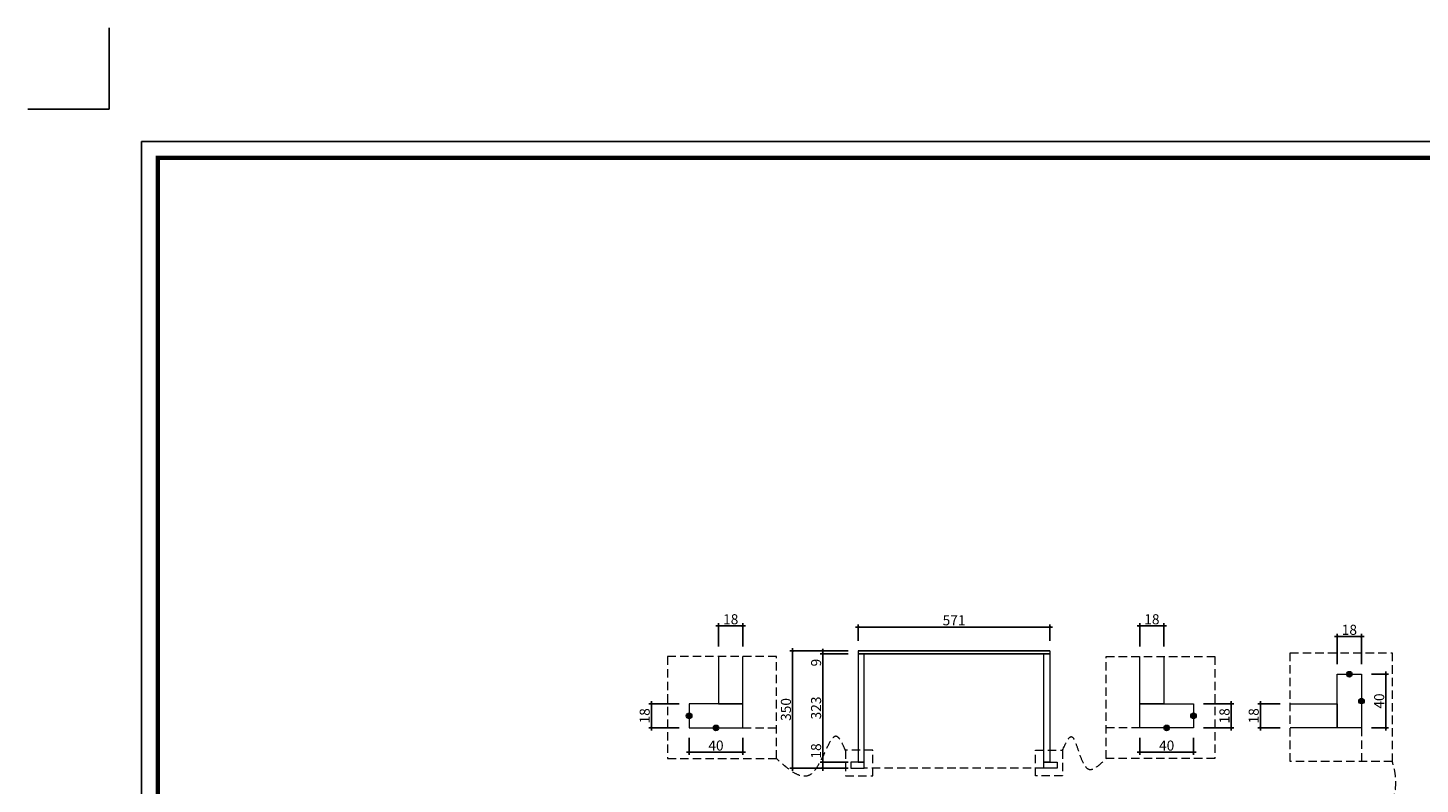
# Model space of a CAD drawing. Units: inches. Extents: x 386875 to 394144, y 152431 to 157714.
# Drawn here: x 386875 to 391025, y 155458 to 157714 of the extents above; entities that cross this region are included whole.
import ezdxf

# ---------------------------------------------------------------- set-up
doc = ezdxf.new("R2010")
doc.units = ezdxf.units.IN
doc.linetypes.add('DASHED2', pattern=[0.375, 0.25, -0.125])
for name, color, linetype in [('0-图框', 8, 'Continuous'), ('L1', 7, 'Continuous'), ('PH-1E7', 7, 'Continuous')]:
    doc.layers.add(name, color=color, linetype=linetype)
doc.layers.add('轮廓线', color=7, linetype='Continuous', lineweight=20)
doc.styles.add('ROMANS', font='romand.shx')
doc.styles.add('t30', font='msyh.ttf', dxfattribs={"height": 30})
doc.dimstyles.new('t30', dxfattribs={"dimtxt": 30, "dimasz": 6, "dimexe": 8, "dimexo": 30, "dimgap": 5, "dimtad": 1, "dimdec": 1, "dimdsep": 46, "dimtxsty": 't30', "dimblk": 'ARCHTICK', "dimcen": 0.09, "dimdle": 8, "dimadec": 0, "dimazin": 0, "dimtfac": 1, "dimtdec": 1, "dimtofl": 0, "dimtmove": 0, "dimatfit": 3, "dimldrblk": 'OPEN90', "dimfxl": 1, "dimtolj": 1, "dimtzin": 0, "dimarcsym": 0})

# ---------------------------------------------------------------- blocks, each defined once
blk = doc.blocks.new('_ArchTick')
at = {"color": 0, "linetype": 'ByBlock', "const_width": 0.15}
blk.add_lwpolyline([(-0.5, -0.5), (0.5, 0.5)], dxfattribs=at)
blk = doc.blocks.new('*D24')
at = {"layer": 'Defpoints', "color": 0, "transparency": 16777216}
for p in [(389244.2, 155523.8), (389350, 155523.8), (389350, 155505.8)]:
    blk.add_point(p, dxfattribs=at)
at = {"layer": '轮廓线', "color": 0, "lineweight": -2, "transparency": 16777216}
for p, q in [((389244.2, 155523.8), (389244.2, 155584.1)), ((389320, 155523.8), (389236.2, 155523.8)), ((389244.2, 155497.8), (389244.2, 155523.8)), ((389320, 155505.8), (389236.2, 155505.8))]:
    blk.add_line(p, q, dxfattribs=at)
at = {"layer": '轮廓线', "color": 0, "lineweight": -2, "transparency": 16777216, "xscale": 6, "yscale": 6, "zscale": 6}
for p, rotation in [((389244.2, 155523.8), 90), ((389244.2, 155505.8), 270)]:
    blk.add_blockref('_ArchTick', p, dxfattribs=dict(at, rotation=rotation))
at = {"layer": '轮廓线', "color": 0, "transparency": 16777216, "insert": (389224.2, 155557), "char_height": 30, "attachment_point": 5, "rotation": 90, "style": 'ROMANS'}
blk.add_mtext('\\A1;18', dxfattribs=at)
blk = doc.blocks.new('_Open90')
at = {"color": 0, "linetype": 'ByBlock', "lineweight": -2}
for p, q in [((0, 0), (-1, 0)), ((-0.5, 0.5), (0, 0)), ((0, 0), (-0.5, -0.5))]:
    blk.add_line(p, q, dxfattribs=at)
blk = doc.blocks.new('*D25')
at = {"layer": 'Defpoints', "color": 0, "transparency": 16777216}
for p in [(389244.2, 155846.8), (389350, 155846.8), (389350, 155523.8)]:
    blk.add_point(p, dxfattribs=at)
at = {"layer": '轮廓线', "color": 0, "lineweight": -2, "transparency": 16777216}
for p, q in [((389320, 155846.8), (389236.2, 155846.8)), ((389244.2, 155515.8), (389244.2, 155854.8)), ((389320, 155523.8), (389236.2, 155523.8))]:
    blk.add_line(p, q, dxfattribs=at)
at = {"layer": '轮廓线', "color": 0, "lineweight": -2, "transparency": 16777216, "xscale": 6, "yscale": 6, "zscale": 6}
for p, rotation in [((389244.2, 155846.8), 90), ((389244.2, 155523.8), 270)]:
    blk.add_blockref('_ArchTick', p, dxfattribs=dict(at, rotation=rotation))
at = {"layer": '轮廓线', "color": 0, "transparency": 16777216, "insert": (389224.2, 155685.3), "char_height": 30, "attachment_point": 5, "rotation": 90, "style": 'ROMANS'}
blk.add_mtext('\\A1;323', dxfattribs=at)
blk = doc.blocks.new('*D26')
at = {"layer": 'Defpoints', "color": 0, "transparency": 16777216}
for p in [(389244.2, 155855.8), (389350, 155855.8), (389350, 155846.8)]:
    blk.add_point(p, dxfattribs=at)
at = {"layer": '轮廓线', "color": 0, "lineweight": -2, "transparency": 16777216}
for p, q in [((389320, 155855.8), (389236.2, 155855.8)), ((389320, 155846.8), (389236.2, 155846.8)), ((389244.2, 155855.8), (389244.2, 155861.8)), ((389244.2, 155846.8), (389244.2, 155806.2))]:
    blk.add_line(p, q, dxfattribs=at)
at = {"layer": '轮廓线', "color": 0, "lineweight": -2, "transparency": 16777216, "xscale": 6, "yscale": 6, "zscale": 6}
for p, rotation in [((389244.2, 155855.8), 270), ((389244.2, 155846.8), 90)]:
    blk.add_blockref('_ArchTick', p, dxfattribs=dict(at, rotation=rotation))
at = {"layer": '轮廓线', "color": 0, "transparency": 16777216, "insert": (389224.2, 155820.5), "char_height": 30, "attachment_point": 5, "rotation": 90, "style": 'ROMANS'}
blk.add_mtext('\\A1;9', dxfattribs=at)
blk = doc.blocks.new('*D27')
at = {"layer": 'Defpoints', "color": 0, "transparency": 16777216}
for p in [(389154.4, 155855.8), (389350, 155855.8), (389348, 155505.8)]:
    blk.add_point(p, dxfattribs=at)
at = {"layer": '轮廓线', "color": 0, "lineweight": -2, "transparency": 16777216}
for p, q in [((389320, 155855.8), (389146.4, 155855.8)), ((389154.4, 155497.8), (389154.4, 155863.8)), ((389318, 155505.8), (389146.4, 155505.8))]:
    blk.add_line(p, q, dxfattribs=at)
at = {"layer": '轮廓线', "color": 0, "lineweight": -2, "transparency": 16777216, "xscale": 6, "yscale": 6, "zscale": 6}
for p, rotation in [((389154.4, 155855.8), 90), ((389154.4, 155505.8), 270)]:
    blk.add_blockref('_ArchTick', p, dxfattribs=dict(at, rotation=rotation))
at = {"layer": '轮廓线', "color": 0, "transparency": 16777216, "insert": (389134.4, 155680.8), "char_height": 30, "attachment_point": 5, "rotation": 90, "style": 'ROMANS'}
blk.add_mtext('\\A1;350', dxfattribs=at)
blk = doc.blocks.new('*D33')
at = {"layer": 'Defpoints', "color": 0, "transparency": 16777216}
for p in [(390189.3, 155625.9), (390349.3, 155625.9), (390349.3, 155553.2)]:
    blk.add_point(p, dxfattribs=at)
at = {"layer": '轮廓线', "color": 0, "lineweight": -2, "transparency": 16777216}
for p, q in [((390189.3, 155595.9), (390189.3, 155545.2)), ((390349.3, 155595.9), (390349.3, 155545.2)), ((390181.3, 155553.2), (390357.3, 155553.2))]:
    blk.add_line(p, q, dxfattribs=at)
at = {"layer": '轮廓线', "color": 0, "lineweight": -2, "transparency": 16777216, "xscale": 6, "yscale": 6, "zscale": 6, "rotation": 180}
blk.add_blockref('_ArchTick', (390189.3, 155553.2), dxfattribs=at)
at = {"layer": '轮廓线', "color": 0, "lineweight": -2, "transparency": 16777216, "xscale": 6, "yscale": 6, "zscale": 6}
blk.add_blockref('_ArchTick', (390349.3, 155553.2), dxfattribs=at)
at = {"layer": '轮廓线', "color": 0, "transparency": 16777216, "insert": (390269.3, 155573.2), "char_height": 30, "attachment_point": 5, "style": 'ROMANS'}
blk.add_mtext('\\A1;40', dxfattribs=at)
blk = doc.blocks.new('*D34')
at = {"layer": 'Defpoints', "color": 0, "transparency": 16777216}
for p in [(390349.3, 155697.9), (390461.7, 155697.9), (390349.3, 155625.9)]:
    blk.add_point(p, dxfattribs=at)
at = {"layer": '轮廓线', "color": 0, "lineweight": -2, "transparency": 16777216}
for p, q in [((390379.3, 155697.9), (390469.7, 155697.9)), ((390461.7, 155617.9), (390461.7, 155705.9)), ((390379.3, 155625.9), (390469.7, 155625.9))]:
    blk.add_line(p, q, dxfattribs=at)
at = {"layer": '轮廓线', "color": 0, "lineweight": -2, "transparency": 16777216, "xscale": 6, "yscale": 6, "zscale": 6}
for p, rotation in [((390461.7, 155697.9), 90), ((390461.7, 155625.9), 270)]:
    blk.add_blockref('_ArchTick', p, dxfattribs=dict(at, rotation=rotation))
at = {"layer": '轮廓线', "color": 0, "transparency": 16777216, "insert": (390441.7, 155661.9), "char_height": 30, "attachment_point": 5, "rotation": 90, "style": 'ROMANS'}
blk.add_mtext('\\A1;18', dxfattribs=at)
blk = doc.blocks.new('*D35')
at = {"layer": 'Defpoints', "color": 0, "transparency": 16777216}
for p in [(390261.3, 155929.8), (390189.3, 155838.5), (390261.3, 155838.5)]:
    blk.add_point(p, dxfattribs=at)
at = {"layer": '轮廓线', "color": 0, "lineweight": -2, "transparency": 16777216}
for p, q in [((390181.3, 155929.8), (390269.3, 155929.8)), ((390189.3, 155868.5), (390189.3, 155937.8)), ((390261.3, 155868.5), (390261.3, 155937.8))]:
    blk.add_line(p, q, dxfattribs=at)
at = {"layer": '轮廓线', "color": 0, "lineweight": -2, "transparency": 16777216, "xscale": 6, "yscale": 6, "zscale": 6, "rotation": 180}
blk.add_blockref('_ArchTick', (390189.3, 155929.8), dxfattribs=at)
at = {"layer": '轮廓线', "color": 0, "lineweight": -2, "transparency": 16777216, "xscale": 6, "yscale": 6, "zscale": 6}
blk.add_blockref('_ArchTick', (390261.3, 155929.8), dxfattribs=at)
at = {"layer": '轮廓线', "color": 0, "transparency": 16777216, "insert": (390225.3, 155949.8), "char_height": 30, "attachment_point": 5, "style": 'ROMANS'}
blk.add_mtext('\\A1;18', dxfattribs=at)
blk = doc.blocks.new('*D36')
at = {"layer": 'Defpoints', "color": 0, "transparency": 16777216}
for p in [(390850, 155785.9), (390922.8, 155785.9), (390850, 155625.9)]:
    blk.add_point(p, dxfattribs=at)
at = {"layer": '轮廓线', "color": 0, "lineweight": -2, "transparency": 16777216}
for p, q in [((390880, 155785.9), (390930.8, 155785.9)), ((390922.8, 155617.9), (390922.8, 155793.9)), ((390880, 155625.9), (390930.8, 155625.9))]:
    blk.add_line(p, q, dxfattribs=at)
at = {"layer": '轮廓线', "color": 0, "lineweight": -2, "transparency": 16777216, "xscale": 6, "yscale": 6, "zscale": 6}
for p, rotation in [((390922.8, 155785.9), 90), ((390922.8, 155625.9), 270)]:
    blk.add_blockref('_ArchTick', p, dxfattribs=dict(at, rotation=rotation))
at = {"layer": '轮廓线', "color": 0, "transparency": 16777216, "insert": (390902.8, 155705.9), "char_height": 30, "attachment_point": 5, "rotation": 90, "style": 'ROMANS'}
blk.add_mtext('\\A1;40', dxfattribs=at)
blk = doc.blocks.new('*D37')
at = {"layer": 'Defpoints', "color": 0, "transparency": 16777216}
for p in [(390778, 155898.4), (390778, 155785.9), (390850, 155785.9)]:
    blk.add_point(p, dxfattribs=at)
at = {"layer": '轮廓线', "color": 0, "lineweight": -2, "transparency": 16777216}
for p, q in [((390858, 155898.4), (390770, 155898.4)), ((390778, 155815.9), (390778, 155906.4)), ((390850, 155815.9), (390850, 155906.4))]:
    blk.add_line(p, q, dxfattribs=at)
at = {"layer": '轮廓线', "color": 0, "lineweight": -2, "transparency": 16777216, "xscale": 6, "yscale": 6, "zscale": 6, "rotation": 180}
blk.add_blockref('_ArchTick', (390778, 155898.4), dxfattribs=at)
at = {"layer": '轮廓线', "color": 0, "lineweight": -2, "transparency": 16777216, "xscale": 6, "yscale": 6, "zscale": 6}
blk.add_blockref('_ArchTick', (390850, 155898.4), dxfattribs=at)
at = {"layer": '轮廓线', "color": 0, "transparency": 16777216, "insert": (390814, 155918.4), "char_height": 30, "attachment_point": 5, "style": 'ROMANS'}
blk.add_mtext('\\A1;18', dxfattribs=at)
blk = doc.blocks.new('*D38')
at = {"layer": 'Defpoints', "color": 0, "transparency": 16777216}
for p in [(390548.8, 155697.9), (390637.5, 155697.9), (390637.5, 155625.9)]:
    blk.add_point(p, dxfattribs=at)
at = {"layer": '轮廓线', "color": 0, "lineweight": -2, "transparency": 16777216}
for p, q in [((390607.5, 155697.9), (390540.8, 155697.9)), ((390548.8, 155617.9), (390548.8, 155705.9)), ((390607.5, 155625.9), (390540.8, 155625.9))]:
    blk.add_line(p, q, dxfattribs=at)
at = {"layer": '轮廓线', "color": 0, "lineweight": -2, "transparency": 16777216, "xscale": 6, "yscale": 6, "zscale": 6}
for p, rotation in [((390548.8, 155697.9), 90), ((390548.8, 155625.9), 270)]:
    blk.add_blockref('_ArchTick', p, dxfattribs=dict(at, rotation=rotation))
at = {"layer": '轮廓线', "color": 0, "transparency": 16777216, "insert": (390528.8, 155661.9), "char_height": 30, "attachment_point": 5, "rotation": 90, "style": 'ROMANS'}
blk.add_mtext('\\A1;18', dxfattribs=at)
blk = doc.blocks.new('*D39')
at = {"layer": 'Defpoints', "color": 0, "transparency": 16777216}
for p in [(388845.8, 155625.9), (389005.8, 155625.9), (388845.8, 155553.2)]:
    blk.add_point(p, dxfattribs=at)
at = {"layer": '轮廓线', "color": 0, "lineweight": -2, "transparency": 16777216}
for p, q in [((388845.8, 155595.9), (388845.8, 155545.2)), ((389005.8, 155595.9), (389005.8, 155545.2)), ((389013.8, 155553.2), (388837.8, 155553.2))]:
    blk.add_line(p, q, dxfattribs=at)
at = {"layer": '轮廓线', "color": 0, "lineweight": -2, "transparency": 16777216, "xscale": 6, "yscale": 6, "zscale": 6, "rotation": 180}
blk.add_blockref('_ArchTick', (388845.8, 155553.2), dxfattribs=at)
at = {"layer": '轮廓线', "color": 0, "lineweight": -2, "transparency": 16777216, "xscale": 6, "yscale": 6, "zscale": 6}
blk.add_blockref('_ArchTick', (389005.8, 155553.2), dxfattribs=at)
at = {"layer": '轮廓线', "color": 0, "transparency": 16777216, "insert": (388925.8, 155573.2), "char_height": 30, "attachment_point": 5, "style": 'ROMANS'}
blk.add_mtext('\\A1;40', dxfattribs=at)
blk = doc.blocks.new('*D40')
at = {"layer": 'Defpoints', "color": 0, "transparency": 16777216}
for p in [(388733.3, 155697.9), (388845.8, 155697.9), (388845.8, 155625.9)]:
    blk.add_point(p, dxfattribs=at)
at = {"layer": '轮廓线', "color": 0, "lineweight": -2, "transparency": 16777216}
for p, q in [((388815.8, 155697.9), (388725.3, 155697.9)), ((388733.3, 155617.9), (388733.3, 155705.9)), ((388815.8, 155625.9), (388725.3, 155625.9))]:
    blk.add_line(p, q, dxfattribs=at)
at = {"layer": '轮廓线', "color": 0, "lineweight": -2, "transparency": 16777216, "xscale": 6, "yscale": 6, "zscale": 6}
for p, rotation in [((388733.3, 155697.9), 90), ((388733.3, 155625.9), 270)]:
    blk.add_blockref('_ArchTick', p, dxfattribs=dict(at, rotation=rotation))
at = {"layer": '轮廓线', "color": 0, "transparency": 16777216, "insert": (388713.3, 155661.9), "char_height": 30, "attachment_point": 5, "rotation": 90, "style": 'ROMANS'}
blk.add_mtext('\\A1;18', dxfattribs=at)
blk = doc.blocks.new('*D41')
at = {"layer": 'Defpoints', "color": 0, "transparency": 16777216}
for p in [(388933.8, 155929.8), (388933.8, 155838.5), (389005.8, 155838.5)]:
    blk.add_point(p, dxfattribs=at)
at = {"layer": '轮廓线', "color": 0, "lineweight": -2, "transparency": 16777216}
for p, q in [((389013.8, 155929.8), (388925.8, 155929.8)), ((388933.8, 155868.5), (388933.8, 155937.8)), ((389005.8, 155868.5), (389005.8, 155937.8))]:
    blk.add_line(p, q, dxfattribs=at)
at = {"layer": '轮廓线', "color": 0, "lineweight": -2, "transparency": 16777216, "xscale": 6, "yscale": 6, "zscale": 6, "rotation": 180}
blk.add_blockref('_ArchTick', (388933.8, 155929.8), dxfattribs=at)
at = {"layer": '轮廓线', "color": 0, "lineweight": -2, "transparency": 16777216, "xscale": 6, "yscale": 6, "zscale": 6}
blk.add_blockref('_ArchTick', (389005.8, 155929.8), dxfattribs=at)
at = {"layer": '轮廓线', "color": 0, "transparency": 16777216, "insert": (388969.8, 155949.8), "char_height": 30, "attachment_point": 5, "style": 'ROMANS'}
blk.add_mtext('\\A1;18', dxfattribs=at)
blk = doc.blocks.new('*D42')
at = {"layer": 'Defpoints', "color": 0, "transparency": 16777216}
for p in [(389921, 155926.7), (389350, 155855.8), (389921, 155855.8)]:
    blk.add_point(p, dxfattribs=at)
at = {"layer": '轮廓线', "color": 0, "lineweight": -2, "transparency": 16777216}
for p, q in [((389350, 155885.8), (389350, 155934.7)), ((389921, 155885.8), (389921, 155934.7)), ((389342, 155926.7), (389929, 155926.7))]:
    blk.add_line(p, q, dxfattribs=at)
at = {"layer": '轮廓线', "color": 0, "lineweight": -2, "transparency": 16777216, "xscale": 6, "yscale": 6, "zscale": 6, "rotation": 180}
blk.add_blockref('_ArchTick', (389350, 155926.7), dxfattribs=at)
at = {"layer": '轮廓线', "color": 0, "lineweight": -2, "transparency": 16777216, "xscale": 6, "yscale": 6, "zscale": 6}
blk.add_blockref('_ArchTick', (389921, 155926.7), dxfattribs=at)
at = {"layer": '轮廓线', "color": 0, "transparency": 16777216, "insert": (389635.5, 155946.7), "char_height": 30, "attachment_point": 5, "style": 'ROMANS'}
blk.add_mtext('\\A1;571', dxfattribs=at)
blk = doc.blocks.new('336')
at = {"layer": '0-图框', "color": 1}
blk.add_lwpolyline([(215036.8, -221324), (215281.7, -221324), (215281.7, -221079.1)], dxfattribs=at)
blk.add_lwpolyline([(215379.7, -226075.4), (222041.5, -226075.4), (222041.5, -221421.9), (215379.7, -221421.9)], close=True, dxfattribs=at)
at = {"layer": '0-图框', "color": 8, "const_width": 13.1}
blk.add_lwpolyline([(215428.7, -226026.4), (221992.5, -226026.4), (221992.5, -221470.9), (215428.7, -221470.9)], close=True, dxfattribs=at)

msp = doc.modelspace()

# ---------------------------------------------------------------- hatches: boundary and pattern name
at = {"layer": '轮廓线'}
h = msp.add_hatch(color=256, dxfattribs=at)
h.paths.add_polyline_path([(390814.05, 155794.25), (390814.05, 155777.58, -0.4142136), (390805.72, 155785.91, -0.4142136)])
h.paths.add_polyline_path([(390814.05, 155794.25, -0.4142136), (390822.38, 155785.91, -0.4142136), (390814.05, 155777.58)])
h = msp.add_hatch(color=256, dxfattribs=at)
h.paths.add_polyline_path([(390850.05, 155714.25), (390850.05, 155697.58, -0.4142136), (390841.72, 155705.91, -0.4142136)])
h.paths.add_polyline_path([(390850.05, 155714.25, -0.4142136), (390858.38, 155705.91, -0.4142136), (390850.05, 155697.58)])
h = msp.add_hatch(color=256, dxfattribs=at)
h.paths.add_polyline_path([(388845.8, 155670.25), (388845.8, 155653.58, -0.4142136), (388837.46, 155661.91, -0.4142136)])
h.paths.add_polyline_path([(388845.8, 155670.25, -0.4142136), (388854.13, 155661.91, -0.4142136), (388845.8, 155653.58)])
h = msp.add_hatch(color=256, dxfattribs=at)
h.paths.add_polyline_path([(390349.25, 155670.25), (390349.25, 155653.58, -0.4142136), (390340.92, 155661.91, -0.4142136)])
h.paths.add_polyline_path([(390349.25, 155670.25, -0.4142136), (390357.59, 155661.91, -0.4142136), (390349.25, 155653.58)])
h = msp.add_hatch(color=256, dxfattribs=at)
h.paths.add_polyline_path([(388925.8, 155634.25), (388925.8, 155617.58, -0.4142136), (388917.46, 155625.91, -0.4142136)])
h.paths.add_polyline_path([(388925.8, 155634.25, -0.4142136), (388934.13, 155625.91, -0.4142136), (388925.8, 155617.58)])
h = msp.add_hatch(color=256, dxfattribs=at)
h.paths.add_polyline_path([(390269.25, 155634.25), (390269.25, 155617.58, -0.4142136), (390260.92, 155625.91, -0.4142136)])
h.paths.add_polyline_path([(390269.25, 155634.25, -0.4142136), (390277.59, 155625.91, -0.4142136), (390269.25, 155617.58)])

# ---------------------------------------------------------------- linework, layer by layer
at = {"layer": 'L1', "color": 0}
for p, q in [((389349.99, 155855.82), (389920.99, 155855.82)), ((389349.99, 155846.82), (389920.99, 155846.82))]:
    msp.add_line(p, q, dxfattribs=at)
at = {"layer": '轮廓线'}
for p, q in [((389349.99, 155855.82), (389349.99, 155846.82)), ((389920.99, 155855.82), (389920.99, 155846.82))]:
    msp.add_line(p, q, dxfattribs=at)
at = {"layer": '轮廓线', "color": 250, "linetype": 'DASHED2', "ltscale": 100}
for p, q in [((389005.8, 155625.91), (389106.38, 155625.91)), ((390189.25, 155625.91), (390088.67, 155625.91)), ((390850.05, 155625.91), (390850.05, 155525.33)), ((389902.99, 155505.82), (389367.99, 155505.82))]:
    msp.add_line(p, q, dxfattribs=at)
at = {"layer": '轮廓线'}
for points in [[(389349.99, 155523.82), (389367.99, 155523.82), (389367.99, 155846.82), (389349.99, 155846.82)], [(389920.99, 155523.82), (389902.99, 155523.82), (389902.99, 155846.82), (389920.99, 155846.82)], [(390778.05, 155625.91), (390778.05, 155785.91), (390850.05, 155785.91), (390850.05, 155625.91)], [(389005.8, 155697.91), (388845.8, 155697.91), (388845.8, 155625.91), (389005.8, 155625.91)], [(390189.25, 155697.91), (390349.25, 155697.91), (390349.25, 155625.91), (390189.25, 155625.91)], [(389367.99, 155523.82), (389327.99, 155523.82), (389327.99, 155505.82), (389367.99, 155505.82)], [(389902.99, 155523.82), (389942.99, 155523.82), (389942.99, 155505.82), (389902.99, 155505.82)]]:
    msp.add_lwpolyline(points, close=True, dxfattribs=at)
at = {"layer": '轮廓线', "color": 250, "linetype": 'DASHED2', "ltscale": 100}
for points in [[(390637.47, 155525.33), (390637.47, 155849.94), (390941.84, 155849.94), (390941.84, 155525.33)], [(389106.38, 155838.5), (388781.77, 155838.5), (388781.77, 155534.12), (389106.38, 155534.12)], [(390088.67, 155838.5), (390413.28, 155838.5), (390413.28, 155534.12), (390088.67, 155534.12)], [(389393.13, 155558.96), (389311.98, 155558.96), (389311.98, 155482.87), (389393.13, 155482.87)], [(389877.84, 155558.96), (389958.99, 155558.96), (389958.99, 155482.87), (389877.84, 155482.87)]]:
    msp.add_lwpolyline(points, close=True, dxfattribs=at)
at = {"layer": '轮廓线'}
for points in [[(388933.8, 155838.5), (388933.8, 155697.91), (389005.8, 155697.91), (389005.8, 155838.5)], [(390261.25, 155838.5), (390261.25, 155697.91), (390189.25, 155697.91), (390189.25, 155838.5)], [(390637.47, 155697.91), (390778.05, 155697.91), (390778.05, 155625.91), (390637.47, 155625.91)]]:
    msp.add_lwpolyline(points, dxfattribs=at)
for centre in [(390814.05, 155785.91), (390850.05, 155705.91), (388845.8, 155661.91), (390349.25, 155661.91), (388925.8, 155625.91), (390269.25, 155625.91)]:
    msp.add_circle(centre, 8.33, dxfattribs=at)
at = {"layer": '轮廓线', "color": 250, "linetype": 'DASHED2', "ltscale": 100}
msp.add_arc((390766.73, 155464.06), 185.52, 295.14421, 19.28563, dxfattribs=at)
for points in [[(389311.98, 155558.96), (389287.51, 155599.67), (389207.73, 155486.96), (389106.38, 155534.12)], [(389958.99, 155558.96), (389983.46, 155599.67), (390035.87, 155503.08), (390088.67, 155534.12)]]:
    msp.add_spline(points, degree=3, dxfattribs=at)

# ---------------------------------------------------------------- block references
at = {"layer": 'PH-1E7', "color": 0, "xscale": 0.9893677817017306, "yscale": 0.9893677817017306, "zscale": 0.9893677817017306}
msp.add_blockref('336', (174124.14, 376442.18), dxfattribs=at)

# ---------------------------------------------------------------- dimensions: what is measured, and where the dimension line sits
at = {"layer": '轮廓线'}
for base, p1, p2, angle, text, picture, middle in [((388933.8, 155929.77), (389005.8, 155838.5), (388933.8, 155838.5), 180, '18', '*D41', (388969.8, 155949.77)), ((390778.05, 155898.37), (390850.05, 155785.91), (390778.05, 155785.91), 180, '18', '*D37', (390814.05, 155918.37)), ((390922.76, 155785.91), (390850.05, 155625.91), (390850.05, 155785.91), 90, '40', '*D36', (390902.76, 155705.91)), ((388733.34, 155697.91), (388845.8, 155625.91), (388845.8, 155697.91), 90, '18', '*D40', (388713.34, 155661.91)), ((390461.71, 155697.91), (390349.25, 155625.91), (390349.25, 155697.91), 90, '18', '*D34', (390441.71, 155661.91)), ((390548.83, 155697.91), (390637.47, 155625.91), (390637.47, 155697.91), 90, '18', '*D38', (390528.83, 155661.91)), ((388845.8, 155553.2), (389005.8, 155625.91), (388845.8, 155625.91), 180, '40', '*D39', (388925.8, 155573.2))]:
    dim = msp.add_linear_dim(base=base, p1=p1, p2=p2, angle=angle, text=text, dimstyle='t30', override={"dimtxsty": 'ROMANS'}, dxfattribs=at)
    dim.commit()
    dim.dimension.update_dxf_attribs({"geometry": picture, "text_midpoint": middle})
for base, p1, p2, text, picture, middle in [((390261.25, 155929.77), (390189.25, 155838.5), (390261.25, 155838.5), '18', '*D35', (390225.25, 155949.77)), ((390349.25, 155553.2), (390189.25, 155625.91), (390349.25, 155625.91), '40', '*D33', (390269.25, 155573.2))]:
    dim = msp.add_linear_dim(base=base, p1=p1, p2=p2, text=text, dimstyle='t30', override={"dimtxsty": 'ROMANS'}, dxfattribs=at)
    dim.commit()
    dim.dimension.update_dxf_attribs({"geometry": picture, "text_midpoint": middle})
dim = msp.add_linear_dim(base=(389920.99, 155926.68), p1=(389349.99, 155855.82), p2=(389920.99, 155855.82), dimstyle='t30', override={"dimtxsty": 'ROMANS'}, dxfattribs=at)
dim.commit()
dim.dimension.update_dxf_attribs({"geometry": '*D42', "text_midpoint": (389635.49, 155946.68)})
for base, p1, p2, picture, middle in [((389154.37, 155855.82), (389347.99, 155505.82), (389349.99, 155855.82), '*D27', (389134.37, 155680.82)), ((389244.2, 155846.82), (389349.99, 155523.82), (389349.99, 155846.82), '*D25', (389224.2, 155685.32)), ((389244.2, 155523.82), (389349.99, 155505.82), (389349.99, 155523.82), '*D24', (389224.2, 155556.96))]:
    dim = msp.add_linear_dim(base=base, p1=p1, p2=p2, angle=90, dimstyle='t30', override={"dimtxsty": 'ROMANS'}, dxfattribs=at)
    dim.commit()
    dim.dimension.update_dxf_attribs({"geometry": picture, "text_midpoint": middle})
dim = msp.add_linear_dim(base=(389244.2, 155855.82), p1=(389349.99, 155846.82), p2=(389349.99, 155855.82), angle=90, dimstyle='t30', override={"dimtxsty": 'ROMANS'}, dxfattribs=at)
dim.commit()
dim.dimension.update_dxf_attribs({"geometry": '*D26', "text_midpoint": (389244.2, 155820.53), "dimtype": 128})

doc.saveas('drawing.dxf')
